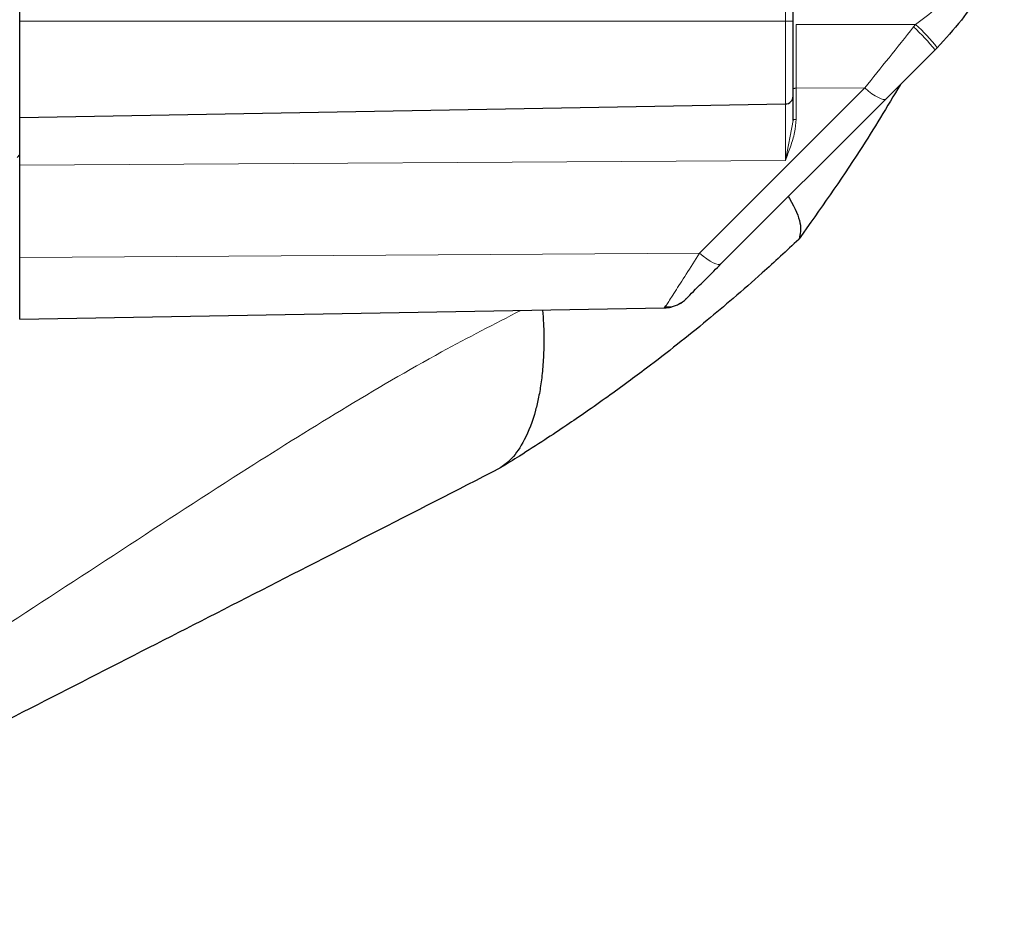
# Model space of a CAD drawing. Units: millimetres. Extents: x 241 to 2527, y 49 to 2098.
# Drawn here: x 2452 to 2515, y 1588 to 1646 of the extents above; entities that cross this region are included whole.
import ezdxf

# ---------------------------------------------------------------- set-up
doc = ezdxf.new("R2010")
doc.units = ezdxf.units.MM

msp = doc.modelspace()

# ---------------------------------------------------------------- linework, layer by layer
at = {"color": 7, "linetype": 'Continuous', "lineweight": 25}
for p, q in [((2451.628, 1645.595), (2451.628, 1741.595)), ((2501.428, 1645.595), (2501.428, 1650.239)), ((2451.628, 1639.395), (2451.628, 1645.595)), ((2507.423, 1640.59), (2510.57, 1643.737)), ((2510.709, 1643.878), (2510.57, 1643.737)), ((2451.628, 1639.395), (2500.936, 1640.256)), ((2496.782, 1629.95), (2507.423, 1640.59)), ((2451.628, 1636.315), (2451.628, 1639.395)), ((2451.628, 1630.373), (2451.628, 1636.315)), ((2501.822, 1631.577), (2501.791, 1631.535)), ((2451.628, 1626.395), (2451.628, 1630.373)), ((2451.628, 1626.395), (2493.159, 1627.12)), ((2493.159, 1627.12), (2493.238, 1627.245)), ((2482.608, 1616.829), (2482.537, 1616.785))]:
    msp.add_line(p, q, dxfattribs=at)
at = {"color": 7, "linetype": 'Continuous', "lineweight": 18}
for p, q in [((2500.936, 1645.595), (2500.936, 1651.824)), ((2451.628, 1645.595), (2500.936, 1645.595)), ((2500.936, 1640.256), (2500.936, 1645.595)), ((2500.936, 1645.595), (2501.428, 1645.595)), ((2509.316, 1645.377), (2501.624, 1645.376)), ((2509.316, 1645.377), (2509.191, 1645.22)), ((2495.403, 1630.647), (2506.043, 1641.288)), ((2506.043, 1641.288), (2501.624, 1641.275)), ((2501.624, 1641.275), (2501.624, 1639.269)), ((2500.936, 1640.256), (2500.936, 1636.624)), ((2500.936, 1636.624), (2501.428, 1639.197)), ((2451.628, 1636.999), (2451.473, 1636.803)), ((2500.936, 1636.624), (2451.628, 1636.315)), ((2451.628, 1630.373), (2495.403, 1630.647))]:
    msp.add_line(p, q, dxfattribs=at)
at = {"color": 7, "linetype": 'Continuous', "lineweight": 18, "flags": 128}
for points in [[(2501.624, 1641.275), (2501.586, 1641.274), (2501.549, 1641.269), (2501.515, 1641.263), (2501.485, 1641.254), (2501.461, 1641.243), (2501.443, 1641.231), (2501.432, 1641.217), (2501.428, 1641.204)], [(2507.423, 1640.59), (2507.347, 1640.551), (2507.235, 1640.551), (2507.092, 1640.589), (2506.919, 1640.665), (2506.723, 1640.776), (2506.507, 1640.919), (2506.279, 1641.091), (2506.043, 1641.288)], [(2501.428, 1639.197), (2501.432, 1639.211), (2501.443, 1639.225), (2501.461, 1639.237), (2501.485, 1639.248), (2501.515, 1639.257), (2501.549, 1639.263), (2501.586, 1639.267), (2501.624, 1639.269)], [(2495.403, 1630.647), (2495.638, 1630.451), (2495.867, 1630.279), (2496.082, 1630.135), (2496.279, 1630.024), (2496.451, 1629.949), (2496.595, 1629.911), (2496.706, 1629.911), (2496.782, 1629.95)]]:
    msp.add_lwpolyline(points, dxfattribs=at)
at = {"color": 7, "linetype": 'Continuous', "lineweight": 18}
for centre, radius, start, end in [((2502.086, 1637.264), 10.868, 37.48849, 48.29634), ((2499.653, 1634.962), 14.006, 38.79349, 47.08292)]:
    msp.add_arc(centre, radius, start, end, dxfattribs=at)
at = {"color": 7, "linetype": 'Continuous', "lineweight": 25}
for centre, radius, start, end in [((2500.928, 1640.756), 0.5, 271, 0), ((2493.124, 1629.12), 2, 298.26725, 315), ((2493.124, 1629.12), 2, 271, 283.24208)]:
    msp.add_arc(centre, radius, start, end, dxfattribs=at)
for points, knots in [([(2515.03, 1650.534), (2514.847, 1650.09), (2514.481, 1649.202), (2513.51, 1647.412), (2512.267, 1645.581), (2511.245, 1644.464), (2510.709, 1643.878)], [0, 0, 0, 0, 0.249218, 0.498956, 0.737281, 1, 1, 1, 1]), ([(2501.428, 1640.756), (2501.428, 1640.82), (2501.428, 1640.92), (2501.428, 1641.523), (2501.428, 1642.148), (2501.428, 1642.923), (2501.428, 1644.05), (2501.428, 1644.986), (2501.428, 1645.595)], [0, 0, 0, 0, 0.239457, 0.368361, 0.5, 0.631639, 0.760543, 1, 1, 1, 1]), ([(2508.338, 1641.505), (2507.487, 1640.085), (2505.472, 1636.722), (2503.159, 1633.461), (2501.822, 1631.577)], [0, 0, 0, 0, 0.422296, 1, 1, 1, 1]), ([(2501.127, 1634.295), (2501.151, 1634.254), (2501.568, 1633.528), (2502.023, 1632.437), (2501.891, 1631.872), (2501.822, 1631.577)], [0, 0, 0, 0, 0.027603, 0.492607, 1, 1, 1, 1]), ([(2501.791, 1631.535), (2501.011, 1630.808), (2499.619, 1629.512), (2497.636, 1627.779), (2495.813, 1626.244), (2493.95, 1624.74), (2492.253, 1623.427), (2490.76, 1622.313), (2489.458, 1621.367), (2488.143, 1620.441), (2486.794, 1619.518), (2485.377, 1618.577), (2483.965, 1617.668), (2483.011, 1617.078), (2482.608, 1616.829)], [0, 0, 0, 0, 0.123126, 0.219788, 0.305945, 0.40489, 0.508913, 0.571226, 0.6398, 0.714679, 0.779308, 0.853321, 0.938081, 1, 1, 1, 1]), ([(2494.538, 1627.706), (2494.546, 1627.713), (2494.561, 1627.728), (2494.727, 1627.894), (2495.144, 1628.311), (2495.884, 1629.051), (2496.478, 1629.646), (2496.782, 1629.95)], [0, 0, 0, 0, 0.10547, 0.213152, 0.453263, 0.720882, 1, 1, 1, 1]), ([(2485.294, 1626.983), (2485.317, 1626.693), (2485.379, 1625.905), (2485.387, 1624.729), (2485.336, 1623.471), (2485.22, 1622.358), (2485.055, 1621.382), (2484.738, 1620.038), (2484.185, 1618.614), (2483.368, 1617.402), (2482.845, 1617.008), (2482.608, 1616.829)], [0, 0, 0, 0, 0.054724, 0.148695, 0.238323, 0.323336, 0.403521, 0.478718, 0.681323, 0.85498, 1, 1, 1, 1]), ([(2493.199, 1627.182), (2493.377, 1627.178), (2493.724, 1627.171), (2494.074, 1627.368), (2494.245, 1627.464)], [0, 0, 0, 0, 0.51287, 1, 1, 1, 1]), ([(2482.537, 1616.785), (2479.747, 1615.358), (2474.163, 1612.501), (2466.171, 1608.412), (2458.469, 1604.471), (2450.757, 1600.526), (2442.866, 1596.489), (2434.62, 1592.27), (2428.788, 1589.286), (2425.877, 1587.797)], [0, 0, 0, 0, 0.139415, 0.279118, 0.419466, 0.560178, 0.707388, 0.853933, 1, 1, 1, 1])]:
    msp.add_open_spline(points, degree=3, knots=knots, dxfattribs=at)
at = {"color": 7, "linetype": 'Continuous', "lineweight": 18}
for points, knots in [([(2513.205, 1649.508), (2513.03, 1649.217), (2512.682, 1648.633), (2511.763, 1647.481), (2510.637, 1646.365), (2509.773, 1645.719), (2509.316, 1645.377)], [0, 0, 0, 0, 0.249157, 0.498798, 0.734913, 1, 1, 1, 1]), ([(2501.624, 1645.376), (2501.624, 1644.674), (2501.624, 1643.273), (2501.624, 1641.94), (2501.624, 1641.275)], [0, 0, 0, 0, 0.500783, 1, 1, 1, 1]), ([(2506.043, 1641.288), (2506.562, 1641.935), (2507.596, 1643.226), (2508.66, 1644.556), (2509.191, 1645.22)], [0, 0, 0, 0, 0.501016, 1, 1, 1, 1]), ([(2501.624, 1639.269), (2501.6, 1638.984), (2501.55, 1638.384), (2501.27, 1637.506), (2501.047, 1636.916), (2500.936, 1636.624)], [0, 0, 0, 0, 0.31336, 0.659466, 1, 1, 1, 1]), ([(2493.238, 1627.245), (2493.262, 1627.282), (2493.328, 1627.385), (2493.806, 1628.133), (2494.521, 1629.258), (2495.109, 1630.184), (2495.403, 1630.647)], [0, 0, 0, 0, 0.155732, 0.436961, 0.718433, 1, 1, 1, 1]), ([(2441.222, 1600.767), (2443.964, 1602.44), (2449.456, 1605.792), (2457.664, 1611.185), (2465.291, 1616.165), (2472.335, 1620.571), (2478.346, 1624.106), (2482.199, 1626.085), (2483.9, 1626.959)], [0, 0, 0, 0, 0.1925, 0.385673, 0.578846, 0.730178, 0.880959, 1, 1, 1, 1])]:
    msp.add_open_spline(points, degree=3, knots=knots, dxfattribs=at)
at = {"color": 7, "linetype": 'Continuous', "lineweight": 25}
msp.add_open_spline([(2501.428, 1639.197), (2501.428, 1639.645), (2501.428, 1640.541), (2501.428, 1640.684), (2501.428, 1640.756)], degree=3, dxfattribs=at)

doc.saveas('drawing.dxf')
